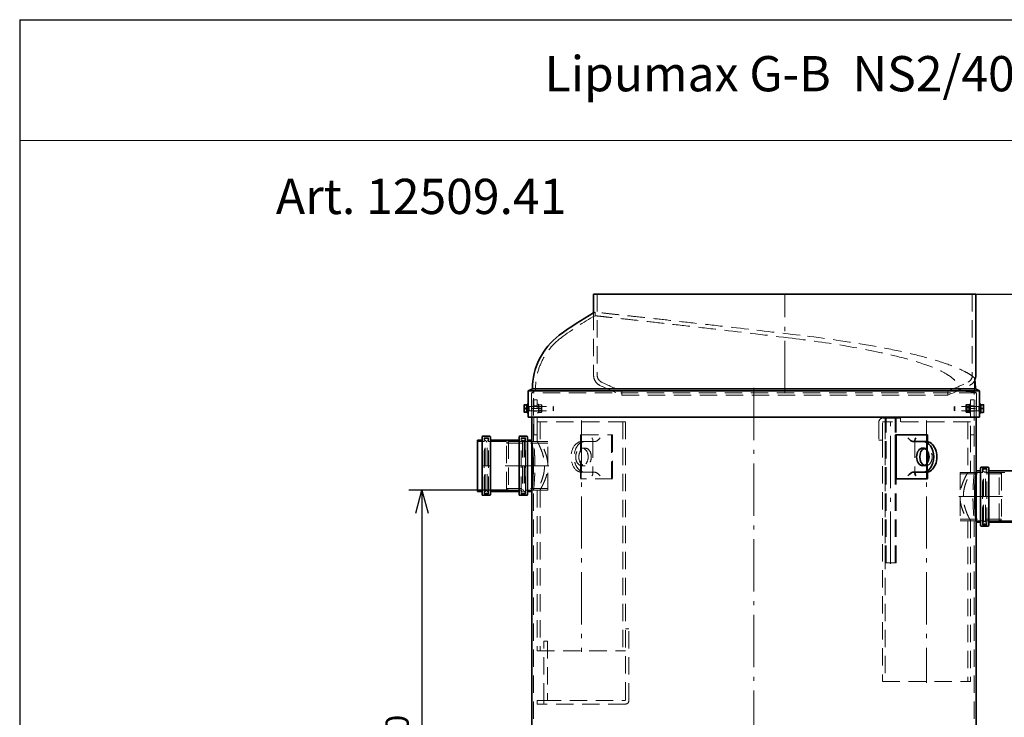
# Model space of a CAD drawing. Units: millimetres. Extents: x 224416 to 249766, y 126126 to 164697.
# Drawn here: x 224416 to 226650, y 163113 to 164697 of the extents above; entities that cross this region are included whole.
import ezdxf

# ---------------------------------------------------------------- set-up
doc = ezdxf.new("R2010")
doc.units = ezdxf.units.MM
doc.header["$LTSCALE"] = 500
doc.linetypes.add('ACANSTGL', pattern=[0.11811, 0.07874, -0.03937])
doc.linetypes.add('AM_DIN_G_W050x2', pattern=[6.875, 4.75, -0.875, 0.375, -0.875])
doc.layers.get('DEFPOINTS').update_dxf_attribs({"color": 250})
for name, color, linetype, lineweight in [('AM_5', 7, 'Continuous', 25), ('Sketch Geometry (ISO)', 7, 'Continuous', 9), ('Visible (ISO)', 7, 'Continuous', 35)]:
    doc.layers.add(name, color=color, linetype=linetype, lineweight=lineweight)
doc.layers.add('Centerline (ISO)', color=1, linetype='Continuous', lineweight=9, true_color=0xff0000)
doc.layers.add('Hidden (ISO)', color=1, linetype='ACANSTGL', lineweight=18, true_color=0xff0000)
doc.layers.add('P-ANNO-TEXT', color=2, linetype='Continuous')
doc.styles.add('Arial', font='arial.ttf')
doc.styles.add('BEMSTIL', font='simplex.shx', dxfattribs={"width": 0.8})
doc.dimstyles.new('PL$0', dxfattribs={"dimscale": 15, "dimtxt": 3.5, "dimasz": 3.5, "dimexe": 2, "dimexo": 0, "dimgap": 2, "dimtad": 1, "dimdec": 1, "dimtxsty": 'BEMSTIL', "dimblk": 'OPEN30', "dimcen": 0, "dimclrd": 256, "dimclre": 256, "dimclrt": 256, "dimadec": 1, "dimazin": 2, "dimtfac": 0.875, "dimtdec": 1, "dimtix": 1, "dimtofl": 0, "dimtmove": 0, "dimatfit": 0, "dimldrblk": 'DOTSMALL', "dimfxl": 1, "dimtolj": 1, "dimarcsym": 0})

# ---------------------------------------------------------------- blocks, each defined once
blk = doc.blocks.new('_Open30')
at = {"color": 0, "linetype": 'ByBlock', "lineweight": -2}
for p, q in [((-1, 0.268), (0, 0)), ((0, 0), (-1, -0.268)), ((0, 0), (-1, 0))]:
    blk.add_line(p, q, dxfattribs=at)
blk = doc.blocks.new('*D9')
at = {"layer": 'AM_5', "lineweight": -2, "transparency": 16777216}
for p, q in [((226577.8, 164073.9), (227024.3, 164073.9)), ((226994.3, 164021.4), (226994.3, 162501.4)), ((226705.3, 162448.9), (227024.3, 162448.9))]:
    blk.add_line(p, q, dxfattribs=at)
at = {"layer": 'DEFPOINTS', "color": 0, "transparency": 16777216}
for p in [(226577.8, 164073.9), (226705.3, 162448.9), (226994.3, 162448.9)]:
    blk.add_point(p, dxfattribs=at)
at = {"layer": 'AM_5', "lineweight": -2, "transparency": 16777216, "xscale": 52.5, "yscale": 52.5, "zscale": 52.5}
for p, rotation in [((226994.3, 164073.9), 90), ((226994.3, 162448.9), 270)]:
    blk.add_blockref('_Open30', p, dxfattribs=dict(at, rotation=rotation))
at = {"layer": 'AM_5', "transparency": 16777216, "insert": (226938.1, 163228.9), "char_height": 52.5, "attachment_point": 5, "rotation": 90, "style": 'BEMSTIL'}
blk.add_mtext('\\A1;1625', dxfattribs=at)
blk = doc.blocks.new('_DotSmall')
at = {"color": 0, "linetype": 'ByBlock', "const_width": 0.5}
blk.add_lwpolyline([(-0.0625, 0, 1), (0.0625, 0, 1)], format="xyb", close=True, dxfattribs=at)
blk = doc.blocks.new('*D10')
at = {"layer": 'AM_5', "lineweight": -2, "transparency": 16777216}
for p, q in [((226638.9, 163558.9), (226901.7, 163558.9)), ((226871.7, 163506.4), (226871.7, 162501.4)), ((226705.3, 162448.9), (226901.7, 162448.9))]:
    blk.add_line(p, q, dxfattribs=at)
at = {"layer": 'DEFPOINTS', "color": 0, "transparency": 16777216}
for p in [(226638.9, 163558.9), (226705.3, 162448.9), (226871.7, 162448.9)]:
    blk.add_point(p, dxfattribs=at)
at = {"layer": 'AM_5', "lineweight": -2, "transparency": 16777216, "xscale": 52.5, "yscale": 52.5, "zscale": 52.5}
for p, rotation in [((226871.7, 163558.9), 90), ((226871.7, 162448.9), 270)]:
    blk.add_blockref('_Open30', p, dxfattribs=dict(at, rotation=rotation))
at = {"layer": 'AM_5', "transparency": 16777216, "insert": (226815.5, 163003.9), "char_height": 52.5, "attachment_point": 5, "rotation": 90, "style": 'BEMSTIL'}
blk.add_mtext('\\A1;1110', dxfattribs=at)
blk = doc.blocks.new('*D11')
at = {"layer": 'AM_5', "lineweight": -2, "transparency": 16777216}
for p, q in [((225525.7, 163628.9), (225299, 163628.9)), ((225329, 163576.4), (225329, 162501.4)), ((225459.3, 162448.9), (225299, 162448.9))]:
    blk.add_line(p, q, dxfattribs=at)
at = {"layer": 'DEFPOINTS', "color": 0, "transparency": 16777216}
for p in [(225525.7, 163628.9), (225329, 162448.9), (225459.3, 162448.9)]:
    blk.add_point(p, dxfattribs=at)
at = {"layer": 'AM_5', "lineweight": -2, "transparency": 16777216, "xscale": 52.5, "yscale": 52.5, "zscale": 52.5}
for p, rotation in [((225329, 163628.9), 90), ((225329, 162448.9), 270)]:
    blk.add_blockref('_Open30', p, dxfattribs=dict(at, rotation=rotation))
at = {"layer": 'AM_5', "transparency": 16777216, "insert": (225272.8, 163038.9), "char_height": 52.5, "attachment_point": 5, "rotation": 90, "style": 'BEMSTIL'}
blk.add_mtext('\\A1;1180', dxfattribs=at)

msp = doc.modelspace()

# ---------------------------------------------------------------- linework, layer by layer
msp.add_line((224416.29, 164696.82), (224416.29, 159795.65))
msp.add_lwpolyline([(224416.29, 164696.82), (227773.42, 164696.82)])
at = {"layer": 'Centerline (ISO)', "linetype": 'AM_DIN_G_W050x2', "ltscale": 0.05}
for p, q in [((226152.26, 163849.16), (226152.26, 164073.86)), ((226082.26, 163861.01), (226082.26, 162446.36)), ((225690.66, 163786.36), (225690.66, 163261.36)), ((226392.36, 163461.36), (226392.36, 163796.36)), ((226473.86, 163786.36), (226473.86, 163191.36))]:
    msp.add_line(p, q, dxfattribs=at)
at = {"layer": 'Centerline (ISO)', "linetype": 'Continuous'}
for p, q in [((225593.16, 163813.86), (225580.16, 163813.86)), ((226571.36, 163813.86), (226584.36, 163813.86)), ((225468.16, 163683.86), (225482.16, 163683.86)), ((225617.16, 163683.86), (225518.16, 163683.86)), ((225584.76, 163683.86), (225575.86, 163683.86)), ((226547.36, 163613.86), (226646.36, 163613.86)), ((226579.76, 163613.86), (226588.66, 163613.86))]:
    msp.add_line(p, q, dxfattribs=at)
at = {"layer": 'Hidden (ISO)'}
for p, q in [((225726.76, 164073.86), (225726.76, 163889.13)), ((226577.76, 164073.86), (226577.76, 163889.13)), ((225718.56, 164030.92), (225718.56, 163889.13)), ((225721.76, 164024.58), (225721.76, 164032.71)), ((226582.76, 163851.66), (226582.76, 163883.62)), ((225586.83, 163854.02), (225577.26, 163849.56)), ((226587.26, 163849.56), (225577.26, 163849.56)), ((225577.26, 163849.56), (225577.26, 163794.39)), ((225578.36, 163794.39), (225578.36, 163849.56)), ((225582.26, 163738.86), (225582.26, 163849.56)), ((226546.72, 163854.02), (225586.83, 163854.02)), ((226522.26, 163853.31), (225782.26, 163853.31)), ((225782.26, 163853.31), (225782.26, 163844.43)), ((226522.26, 163853.31), (226522.26, 163844.43)), ((226582.26, 163668.86), (226582.26, 163849.56)), ((226582.76, 163851.66), (226587.26, 163849.56)), ((226586.16, 163794.39), (226586.16, 163849.56)), ((226587.26, 163849.56), (226587.26, 163794.39)), ((225590.66, 163833.86), (225582.66, 163833.86)), ((225582.66, 163753.86), (225582.66, 163833.86)), ((225590.66, 163753.86), (225590.66, 163833.86)), ((225782.26, 163844.43), (226522.26, 163844.43)), ((226573.86, 163833.86), (226573.86, 163753.86)), ((226573.86, 163833.86), (226581.86, 163833.86)), ((226581.86, 163833.86), (226581.86, 163753.86)), ((225567.06, 163813.92), (225562.02, 163813.92)), ((225567.06, 163805.39), (225562.02, 163805.39)), ((225567.66, 163819.11), (225570.16, 163819.11)), ((225567.66, 163818.45), (225571.24, 163818.45)), ((225567.66, 163809.27), (225571.24, 163809.27)), ((225567.66, 163808.61), (225570.16, 163808.61)), ((225571.24, 163818.45), (225572.16, 163818.86)), ((225571.24, 163809.27), (225571.24, 163818.45)), ((225571.24, 163809.27), (225572.16, 163808.86)), ((225572.16, 163808.86), (225572.16, 163818.86)), ((225572.16, 163818.86), (225626.74, 163818.86)), ((225572.16, 163808.86), (225626.74, 163808.86)), ((225590.66, 163819.86), (225582.66, 163819.86)), ((225590.66, 163807.86), (225582.66, 163807.86)), ((225590.66, 163823.86), (225593.16, 163823.86)), ((225590.66, 163819.11), (225593.16, 163819.11)), ((225590.66, 163808.61), (225593.16, 163808.61)), ((225590.66, 163803.86), (225593.16, 163803.86)), ((225593.16, 163823.86), (225593.16, 163803.86)), ((225593.16, 163821.51), (225593.66, 163822.36)), ((225593.63, 163818.05), (225593.16, 163818.86)), ((225593.63, 163809.67), (225593.16, 163808.86)), ((225593.16, 163806.21), (225593.66, 163805.35)), ((225593.63, 163809.67), (225593.63, 163818.05)), ((225593.63, 163818.05), (225600.69, 163818.05)), ((225593.63, 163809.67), (225600.69, 163809.67)), ((225594.41, 163822.53), (225599.91, 163822.53)), ((225594.41, 163822.18), (225599.91, 163822.18)), ((225594.41, 163814.21), (225599.91, 163814.21)), ((225594.41, 163813.51), (225599.91, 163813.51)), ((225594.41, 163805.54), (225599.91, 163805.54)), ((225594.41, 163805.19), (225599.91, 163805.19)), ((225601.16, 163821.51), (225600.67, 163822.36)), ((225601.16, 163806.21), (225600.67, 163805.35)), ((225600.69, 163818.05), (225601.16, 163818.86)), ((225600.69, 163818.05), (225600.69, 163809.67)), ((225600.69, 163809.67), (225601.16, 163808.86)), ((225601.16, 163806.21), (225601.16, 163821.51)), ((225626.74, 163808.86), (225626.74, 163818.86)), ((225627.66, 163817.94), (225626.74, 163818.86)), ((225627.66, 163809.78), (225626.74, 163808.86)), ((225627.66, 163817.94), (225627.66, 163809.78)), ((226536.86, 163817.94), (226537.78, 163818.86)), ((226536.86, 163809.78), (226536.86, 163817.94)), ((226536.86, 163809.78), (226537.78, 163808.86)), ((226537.78, 163818.86), (226537.78, 163808.86)), ((226592.36, 163818.86), (226537.78, 163818.86)), ((226592.36, 163808.86), (226537.78, 163808.86)), ((226563.36, 163821.51), (226563.91, 163822.46)), ((226563.36, 163821.51), (226563.36, 163806.21)), ((226563.83, 163818.05), (226563.36, 163818.86)), ((226563.83, 163809.67), (226563.36, 163808.86)), ((226563.36, 163806.21), (226563.91, 163805.26)), ((226563.83, 163809.67), (226563.83, 163818.05)), ((226570.89, 163818.05), (226563.83, 163818.05)), ((226570.89, 163809.67), (226563.83, 163809.67)), ((226570.11, 163823), (226564.61, 163823)), ((226570.11, 163821.52), (226564.61, 163821.52)), ((226570.11, 163815.34), (226564.61, 163815.34)), ((226570.11, 163812.38), (226564.61, 163812.38)), ((226570.11, 163806.2), (226564.61, 163806.2)), ((226570.11, 163804.72), (226564.61, 163804.72)), ((226571.36, 163821.51), (226570.82, 163822.46)), ((226571.36, 163806.21), (226570.82, 163805.26)), ((226570.89, 163818.05), (226571.36, 163818.86)), ((226570.89, 163818.05), (226570.89, 163809.67)), ((226570.89, 163809.67), (226571.36, 163808.86)), ((226571.36, 163803.86), (226571.36, 163823.86)), ((226573.86, 163823.86), (226571.36, 163823.86)), ((226573.86, 163819.11), (226571.36, 163819.11)), ((226573.86, 163808.61), (226571.36, 163808.61)), ((226573.86, 163803.86), (226571.36, 163803.86)), ((226573.86, 163819.86), (226581.86, 163819.86)), ((226573.86, 163807.86), (226581.86, 163807.86)), ((226592.36, 163818.86), (226592.36, 163808.86)), ((226593.28, 163818.45), (226592.36, 163818.86)), ((226593.28, 163809.27), (226592.36, 163808.86)), ((226593.28, 163818.45), (226593.28, 163809.27)), ((226596.86, 163818.45), (226593.28, 163818.45)), ((226596.86, 163809.27), (226593.28, 163809.27)), ((226596.86, 163819.11), (226594.36, 163819.11)), ((226596.86, 163808.61), (226594.36, 163808.61)), ((226597.46, 163814.06), (226602.5, 163814.06)), ((226597.46, 163805.46), (226602.5, 163805.46)), ((225790.66, 163783.86), (225590.66, 163783.86)), ((225596.86, 163783.86), (225596.86, 163738.86)), ((225784.46, 163783.86), (225784.46, 163263.86)), ((225790.66, 163783.86), (225790.66, 163313.86)), ((226365.86, 163783.86), (226365.86, 163741.86)), ((226414.86, 163791.86), (226373.86, 163791.86)), ((226373.86, 163783.86), (226375.88, 163783.86)), ((226373.86, 163741.86), (226373.86, 163783.86)), ((226573.86, 163783.86), (226375.88, 163783.86)), ((226404.86, 163793.86), (226379.86, 163793.86)), ((226379.86, 163463.86), (226379.86, 163793.86)), ((226379.86, 163783.86), (226379.86, 163791.86)), ((226380.06, 163783.86), (226380.06, 163193.86)), ((226382.16, 163463.86), (226382.16, 163793.86)), ((226402.56, 163463.86), (226402.56, 163793.86)), ((226404.86, 163463.86), (226404.86, 163793.86)), ((226404.86, 163783.86), (226404.86, 163791.86)), ((226414.86, 163783.86), (226414.86, 163791.86)), ((226567.66, 163783.86), (226567.66, 163668.86)), ((225455.36, 163738.86), (225468.06, 163738.86)), ((225470.06, 163620.06), (225470.06, 163747.66)), ((225470.06, 163747.66), (225479.66, 163747.66)), ((225470.66, 163623.86), (225470.66, 163743.86)), ((225470.66, 163741.86), (225472.66, 163741.86)), ((225472.66, 163745.86), (225477.66, 163745.86)), ((225472.66, 163625.86), (225472.66, 163741.86)), ((225476.66, 163737.86), (225472.66, 163741.86)), ((225476.66, 163625.86), (225476.66, 163741.86)), ((225476.66, 163741.86), (225479.66, 163741.86)), ((225479.66, 163620.06), (225479.66, 163747.66)), ((225481.66, 163738.86), (225552.06, 163738.86)), ((225520.66, 163736.86), (225525.66, 163738.86)), ((225520.66, 163630.86), (225520.66, 163736.86)), ((225525.66, 163738.86), (225525.66, 163628.86)), ((225614.66, 163738.86), (225525.66, 163738.86)), ((225554.06, 163620.06), (225554.06, 163747.66)), ((225554.06, 163747.66), (225563.66, 163747.66)), ((225557.06, 163741.86), (225554.06, 163741.86)), ((225561.06, 163745.86), (225556.06, 163745.86)), ((225557.06, 163741.86), (225557.06, 163625.86)), ((225557.06, 163737.86), (225561.06, 163741.86)), ((225561.06, 163741.86), (225561.06, 163625.86)), ((225563.06, 163741.86), (225561.06, 163741.86)), ((225563.06, 163743.86), (225563.06, 163623.86)), ((225563.66, 163620.06), (225563.66, 163747.66)), ((225565.66, 163738.86), (225578.36, 163738.86)), ((225582.26, 163738.86), (225578.36, 163738.86)), ((225590.66, 163753.86), (225582.66, 163753.86)), ((225590.66, 163753.86), (225590.66, 163738.86)), ((225590.66, 163738.86), (225596.86, 163738.86)), ((225614.66, 163628.86), (225614.66, 163738.86)), ((225688.48, 163754.08), (225688.48, 163654.08)), ((225690.6, 163754.08), (225688.48, 163754.08)), ((225690.6, 163654.08), (225690.6, 163754.08)), ((225690.6, 163754.08), (225761.31, 163754.08)), ((225714.64, 163739.08), (225692.01, 163739.08)), ((225721.71, 163739.08), (225714.64, 163739.08)), ((225716.98, 163741.43), (225716.98, 163666.74)), ((225759.19, 163654.08), (225759.19, 163754.08)), ((225761.31, 163754.08), (225761.31, 163654.08)), ((226365.86, 163741.86), (226373.86, 163741.86)), ((226373.86, 163741.86), (226373.86, 163193.86)), ((226447.55, 163741.43), (226447.55, 163666.74)), ((226473.93, 163654.08), (226473.93, 163754.08)), ((226476.05, 163738.72), (226476.05, 163717.31)), ((226573.86, 163753.86), (226581.86, 163753.86)), ((226573.86, 163753.86), (226573.86, 163668.86)), ((225614.66, 163735.36), (225520.66, 163735.36)), ((225699.08, 163724.08), (225692.01, 163724.08)), ((226465.44, 163724.08), (226472.52, 163724.08)), ((225699.08, 163684.08), (225692.01, 163684.08)), ((225714.64, 163669.08), (225692.01, 163669.08)), ((225714.64, 163669.08), (225721.71, 163669.08)), ((226465.44, 163684.08), (226472.52, 163684.08)), ((226476.05, 163690.85), (226476.05, 163669.44)), ((226600.86, 163550.06), (226600.86, 163677.66)), ((226600.86, 163677.66), (226610.46, 163677.66)), ((226601.46, 163553.86), (226601.46, 163673.86)), ((226601.46, 163671.86), (226603.46, 163671.86)), ((226603.46, 163675.86), (226608.46, 163675.86)), ((226603.46, 163555.86), (226603.46, 163671.86)), ((226607.46, 163667.86), (226603.46, 163671.86)), ((226607.46, 163555.86), (226607.46, 163671.86)), ((226607.46, 163671.86), (226610.46, 163671.86)), ((226610.46, 163550.06), (226610.46, 163677.66)), ((225690.6, 163654.08), (225688.48, 163654.08)), ((225761.31, 163654.08), (225690.6, 163654.08)), ((226549.86, 163668.86), (226549.86, 163558.86)), ((226549.86, 163668.86), (226638.86, 163668.86)), ((226549.86, 163665.36), (226643.86, 163665.36)), ((226573.86, 163668.86), (226567.66, 163668.86)), ((226582.26, 163668.86), (226586.16, 163668.86)), ((226586.16, 163668.86), (226598.86, 163668.86)), ((226612.46, 163668.86), (226682.86, 163668.86)), ((226638.86, 163558.86), (226638.86, 163668.86)), ((226643.86, 163666.86), (226638.86, 163668.86)), ((226643.86, 163666.86), (226643.86, 163560.86)), ((225455.36, 163628.86), (225468.06, 163628.86)), ((225470.66, 163625.86), (225472.66, 163625.86)), ((225476.66, 163629.86), (225472.66, 163625.86)), ((225476.66, 163625.86), (225479.66, 163625.86)), ((225481.66, 163628.86), (225552.06, 163628.86)), ((225614.66, 163632.36), (225520.66, 163632.36)), ((225520.66, 163630.86), (225525.66, 163628.86)), ((225614.66, 163628.86), (225525.66, 163628.86)), ((225557.06, 163625.86), (225554.06, 163625.86)), ((225557.06, 163629.86), (225561.06, 163625.86)), ((225563.06, 163625.86), (225561.06, 163625.86)), ((225565.66, 163628.86), (225578.36, 163628.86)), ((225582.26, 163628.86), (225578.36, 163628.86)), ((225582.26, 162459.56), (225582.26, 163628.86)), ((225590.66, 163628.86), (225596.86, 163628.86)), ((225590.66, 163628.86), (225590.66, 163263.86)), ((225596.86, 163628.86), (225596.86, 163263.86)), ((225470.06, 163620.06), (225479.66, 163620.06)), ((225472.66, 163621.86), (225477.66, 163621.86)), ((225554.06, 163620.06), (225563.66, 163620.06)), ((225561.06, 163621.86), (225556.06, 163621.86)), ((226549.86, 163562.36), (226643.86, 163562.36)), ((226549.86, 163558.86), (226638.86, 163558.86)), ((226573.86, 163558.86), (226567.66, 163558.86)), ((226567.66, 163558.86), (226567.66, 163193.86)), ((226573.86, 163558.86), (226573.86, 163193.86)), ((226582.26, 163558.86), (226586.16, 163558.86)), ((226582.26, 162459.56), (226582.26, 163558.86)), ((226586.16, 163558.86), (226598.86, 163558.86)), ((226607.46, 163559.86), (226603.46, 163555.86)), ((226612.46, 163558.86), (226682.86, 163558.86)), ((226643.86, 163560.86), (226638.86, 163558.86)), ((226600.86, 163550.06), (226610.46, 163550.06)), ((226601.46, 163555.86), (226603.46, 163555.86)), ((226603.46, 163551.86), (226608.46, 163551.86)), ((226607.46, 163555.86), (226610.46, 163555.86)), ((226379.86, 163463.86), (226404.86, 163463.86)), ((225790.66, 163152.86), (225790.66, 163313.86)), ((225790.66, 163313.86), (225798.66, 163313.86)), ((225798.66, 163150.86), (225798.66, 163313.86)), ((225605.66, 163150.86), (225605.66, 163285.86)), ((225605.66, 163285.86), (225613.66, 163285.86)), ((225613.66, 163285.86), (225613.66, 163150.86)), ((225590.66, 163263.86), (225790.66, 163263.86)), ((226373.86, 163193.86), (226573.86, 163193.86)), ((225590.66, 163150.86), (225605.66, 163150.86)), ((225590.66, 163142.86), (225590.66, 163150.86)), ((225605.66, 163142.86), (225590.66, 163142.86)), ((225605.66, 163150.86), (225788.66, 163150.86)), ((225605.66, 163142.86), (225605.66, 163150.86)), ((225790.66, 163142.86), (225605.66, 163142.86))]:
    msp.add_line(p, q, dxfattribs=at)
for centre, radius, start, end in [((226064.46, 163414.21), 707.1, 118.99006, 119.28693), ((226064.46, 163414.21), 700, 119.31257, 126.8314), ((225731.76, 163858.43), 145, 126.8314, 181.74243), ((225743.65, 163889.13), 25.09, 179.9999, 244.347), ((225743.65, 163889.13), 16.89, 179.9999, 244.347), ((226153.8, 164743.15), 964.29, 244.347, 247.33797), ((226150.73, 164743.15), 964.29, 292.66188, 295.6528), ((226560.88, 163889.13), 16.89, 295.6528, 359.9999), ((226560.88, 163889.13), 25.09, 295.6528, 334.65432), ((226432.76, 163858.43), 152.1, 7.53983, 9.53199), ((226153.8, 164743.15), 972.49, 244.347, 247.53954), ((226150.73, 164743.15), 972.49, 292.46031, 295.6528), ((226373.86, 163783.86), 8, 90, 180), ((225468.06, 163740.86), 2, 270, 0), ((225472.66, 163743.86), 2, 90, 180), ((225477.66, 163743.86), 2, 0, 90), ((225481.66, 163740.86), 2, 180, 270), ((225552.06, 163740.86), 2, 270, 0), ((225556.06, 163743.86), 2, 90, 180), ((225561.06, 163743.86), 2, 0, 90), ((225565.66, 163740.86), 2, 180, 270), ((226598.86, 163670.86), 2, 270, 0), ((226603.46, 163673.86), 2, 90, 180), ((226608.46, 163673.86), 2, 0, 90), ((226612.46, 163670.86), 2, 180, 270), ((225468.06, 163626.86), 2, 0, 90), ((225481.66, 163626.86), 2, 90, 180), ((225552.06, 163626.86), 2, 0, 90), ((225565.66, 163626.86), 2, 90, 180), ((225472.66, 163623.86), 2, 180, 270), ((225477.66, 163623.86), 2, 270, 0), ((225556.06, 163623.86), 2, 180, 270), ((225561.06, 163623.86), 2, 270, 0), ((226598.86, 163556.86), 2, 0, 90), ((226612.46, 163556.86), 2, 90, 180), ((226603.46, 163553.86), 2, 180, 270), ((226608.46, 163553.86), 2, 270, 0), ((225788.66, 163152.86), 2, 270, 0), ((225790.66, 163150.86), 8, 270, 0)]:
    msp.add_arc(centre, radius, start, end, dxfattribs=at)
for centre, major_axis, ratio, start_param, end_param in [((225692.01, 163704.08), (0, -35), 0.7071068, 3.1415927, 6.2831853), ((225699.08, 163704.08), (0, 35), 0.7071068, 0, 3.1415927), ((225708.98, 163747.08), (-7.39, 7.39), 0.4142136, 2.7488936, 4.3196899), ((225727.37, 163747.08), (-7.39, -7.39), 0.4142136, 0.3926991, 1.9634954), ((226472.52, 163704.08), (0, -20), 0.7071068, 6.0305051, 9.6774582), ((225708.98, 163661.08), (7.39, 7.39), 0.4142136, 5.1050881, 6.6758844), ((225727.37, 163661.08), (-7.39, 7.39), 0.4142136, 4.3196899, 5.8904862)]:
    msp.add_ellipse(centre, major_axis=major_axis, ratio=ratio, start_param=start_param, end_param=end_param, dxfattribs=at)
for centre, major_axis in [((225692.01, 163704.08), (0, -20)), ((225699.08, 163704.08), (0, 20))]:
    msp.add_ellipse(centre, major_axis=major_axis, ratio=0.7071068, dxfattribs=at)
for points, knots in [([(226186.9, 163980.17), (226138.49, 163985.92), (226089.75, 163991.61), (225992.39, 164002.8), (225944.81, 164008.18), (225863.18, 164017.29), (225828.94, 164021.06), (225780.03, 164026.41), (225762.82, 164028.27), (225739.33, 164030.82), (225731.68, 164031.64), (225724.3, 164032.44), (225722.62, 164032.62), (225721.85, 164032.7), (225721.76, 164032.71), (225721.76, 164032.71)], [-142.9943717, -142.9943717, -142.9943717, -142.9943717, -128.3211021, -128.3211021, -112.6052913, -112.6052913, -98.1174562, -98.1174562, -87.1788543, -87.1788543, -78.2710068, -78.2710068, -72.9996374, -72.9996374, -71.5174202, -71.5174202, -71.5174202, -71.5174202]), ([(225721.76, 164024.58), (225721.76, 164024.58), (225722.03, 164024.55), (225723.71, 164024.37), (225726.1, 164024.11), (225736.36, 164022.99), (225747.14, 164021.81), (225784.07, 164017.75), (225814.99, 164014.33), (225893.63, 164005.52), (225941.64, 164000.08), (226047.02, 163987.91), (226103.44, 163981.29), (226160.18, 163974.49)], [-68.8212359, -68.8212359, -68.8212359, -68.8212359, -66.1948583, -66.1948583, -60.5349554, -60.5349554, -50.0819738, -50.0819738, -34.1872715, -34.1872715, -17.1444504, -17.1444504, 0, 0, 0, 0]), ([(226160.18, 163974.49), (226205.62, 163969.04), (226250.52, 163962.73), (226334.75, 163948.45), (226373.68, 163940.64), (226431.07, 163926.25), (226451.7, 163920.3), (226482.05, 163909.68), (226492.95, 163905.37), (226519.5, 163892.9), (226530.7, 163885.35), (226540, 163875.73), (226542.56, 163872.64), (226545.13, 163867.73), (226545.85, 163866.08), (226546.67, 163863.19), (226546.91, 163862.03), (226547.18, 163859.74), (226547.22, 163858.67), (226547.12, 163856.32), (226546.96, 163855.13), (226546.72, 163854.02)], [-32.710615, -32.710615, -32.710615, -32.710615, -24.6646331, -24.6646331, -16.8455336, -16.8455336, -11.8546215, -11.8546215, -8.7069474, -8.7069474, -3.4815251, -3.4815251, -1.7703198, -1.7703198, -1.0951119, -1.0951119, -0.7075874, -0.7075874, -0.3791001, -0.3791001, 0, 0, 0, 0]), ([(226582.76, 163883.62), (226582.76, 163883.62), (226582.35, 163883.96), (226579.9, 163885.93), (226576.63, 163888.45), (226568.25, 163893.72), (226563.84, 163896.26), (226550.25, 163903.19), (226539.8, 163907.78), (226513.7, 163917.54), (226497.67, 163922.73), (226442.63, 163938.19), (226397.51, 163948.07), (226296.94, 163965.8), (226242.71, 163973.55), (226186.9, 163980.17)], [-65.0513105, -65.0513105, -65.0513105, -65.0513105, -61.7918927, -61.7918927, -55.2660142, -55.2660142, -50.4438145, -50.4438145, -42.734611, -42.734611, -34.2198212, -34.2198212, -16.9129193, -16.9129193, 0, 0, 0, 0]), ([(226546.72, 163854.02), (226549.73, 163853.82), (226552.57, 163853.64), (226561.36, 163853.06), (226566.5, 163852.72), (226574.69, 163852.18), (226577.74, 163851.99), (226581.78, 163851.72), (226582.76, 163851.66), (226582.76, 163851.66)], [22.9907293, 22.9907293, 22.9907293, 22.9907293, 25.1578747, 25.1578747, 30.1894496, 30.1894496, 35.2210246, 35.2210246, 40.2525995, 40.2525995, 40.2525995, 40.2525995]), ([(225585.3, 163683.86), (225585.3, 163687.32), (225585.26, 163690.89), (225585.11, 163697.99), (225585, 163701.53), (225584.71, 163708.3), (225584.54, 163711.55), (225584.17, 163717.55), (225583.97, 163720.31), (225583.59, 163725.19), (225583.39, 163727.48), (225583.02, 163731.52), (225582.85, 163733.27), (225582.56, 163736.07), (225582.45, 163737.14), (225582.3, 163738.53), (225582.26, 163738.86), (225582.26, 163738.86)], [0, 0, 0, 0, 1.036792, 1.036792, 2.0735839, 2.0735839, 3.1103759, 3.1103759, 4.1471678, 4.1471678, 5.1839546, 5.1839546, 6.2207414, 6.2207414, 7.2575282, 7.2575282, 8.2943149, 8.2943149, 8.2943149, 8.2943149]), ([(225590.66, 163738.86), (225590.66, 163738.86), (225590.86, 163738.51), (225591.63, 163737.08), (225592.21, 163736), (225593.69, 163733.17), (225594.57, 163731.42), (225596.49, 163727.41), (225597.53, 163725.14), (225599.55, 163720.35), (225600.62, 163717.63), (225602.67, 163711.7), (225603.65, 163708.49), (225605.31, 163701.75), (225606, 163698.22), (225606.91, 163691.04), (225607.15, 163687.41), (225607.15, 163683.86), (225607.15, 163680.31), (225606.91, 163676.68), (225606, 163669.5), (225605.31, 163665.97), (225603.65, 163659.23), (225602.67, 163656.01), (225600.62, 163650.09), (225599.55, 163647.37), (225597.53, 163642.57), (225596.49, 163640.31), (225594.57, 163636.3), (225593.69, 163634.55), (225592.21, 163631.72), (225591.63, 163630.64), (225590.86, 163629.21), (225590.66, 163628.86), (225590.66, 163628.86)], [25.4973071, 25.4973071, 25.4973071, 25.4973071, 26.5574358, 26.5574358, 27.6175645, 27.6175645, 28.6776932, 28.6776932, 29.7378219, 29.7378219, 30.8024687, 30.8024687, 31.8671156, 31.8671156, 32.9317625, 32.9317625, 33.9964094, 33.9964094, 33.9964094, 35.0610563, 35.0610563, 36.1257032, 36.1257032, 37.1903501, 37.1903501, 38.254997, 38.254997, 39.3151257, 39.3151257, 40.3752544, 40.3752544, 41.4353831, 41.4353831, 42.4955118, 42.4955118, 42.4955118, 42.4955118]), ([(225614.68, 163683.86), (225614.68, 163687.43), (225614.42, 163691.07), (225613.41, 163698.25), (225612.66, 163701.79), (225610.84, 163708.52), (225609.78, 163711.73), (225607.55, 163717.64), (225606.4, 163720.35), (225604.22, 163725.14), (225603.11, 163727.39), (225601.05, 163731.4), (225600.1, 163733.15), (225598.53, 163735.99), (225597.9, 163737.07), (225597.07, 163738.51), (225596.86, 163738.86), (225596.86, 163738.86)], [0, 0, 0, 0, 1.0699348, 1.0699348, 2.1398695, 2.1398695, 3.2098043, 3.2098043, 4.279739, 4.279739, 5.3435043, 5.3435043, 6.4072697, 6.4072697, 7.471035, 7.471035, 8.5348003, 8.5348003, 8.5348003, 8.5348003]), ([(225582.26, 163628.86), (225582.26, 163628.86), (225582.3, 163629.19), (225582.45, 163630.58), (225582.56, 163631.65), (225582.85, 163634.45), (225583.02, 163636.2), (225583.39, 163640.24), (225583.59, 163642.53), (225583.97, 163647.41), (225584.17, 163650.17), (225584.54, 163656.17), (225584.71, 163659.42), (225585, 163666.19), (225585.11, 163669.72), (225585.26, 163676.83), (225585.3, 163680.4), (225585.3, 163683.86)], [24.8829448, 24.8829448, 24.8829448, 24.8829448, 25.9197316, 25.9197316, 26.9565184, 26.9565184, 27.9933051, 27.9933051, 29.0300919, 29.0300919, 30.0668839, 30.0668839, 31.1036758, 31.1036758, 32.1404678, 32.1404678, 33.1772597, 33.1772597, 33.1772597, 33.1772597]), ([(225596.86, 163628.86), (225596.86, 163628.86), (225597.07, 163629.21), (225597.9, 163630.64), (225598.53, 163631.73), (225600.1, 163634.57), (225601.05, 163636.32), (225603.11, 163640.33), (225604.22, 163642.58), (225606.4, 163647.37), (225607.55, 163650.08), (225609.78, 163655.99), (225610.84, 163659.2), (225612.66, 163665.93), (225613.41, 163669.47), (225614.42, 163676.65), (225614.68, 163680.29), (225614.68, 163683.86)], [25.6044009, 25.6044009, 25.6044009, 25.6044009, 26.6681663, 26.6681663, 27.7319316, 27.7319316, 28.7956969, 28.7956969, 29.8594622, 29.8594622, 30.929397, 30.929397, 31.9993317, 31.9993317, 33.0692665, 33.0692665, 34.1392012, 34.1392012, 34.1392012, 34.1392012]), ([(226567.66, 163668.86), (226567.66, 163668.86), (226567.46, 163668.51), (226566.63, 163667.07), (226566, 163665.99), (226564.43, 163663.15), (226563.48, 163661.4), (226561.42, 163657.39), (226560.31, 163655.14), (226558.13, 163650.35), (226556.97, 163647.64), (226554.75, 163641.73), (226553.68, 163638.52), (226551.87, 163631.79), (226551.12, 163628.25), (226550.11, 163621.07), (226549.85, 163617.43), (226549.85, 163610.29), (226550.11, 163606.65), (226551.12, 163599.47), (226551.87, 163595.93), (226553.68, 163589.2), (226554.75, 163585.99), (226556.97, 163580.08), (226558.13, 163577.37), (226560.31, 163572.58), (226561.42, 163570.33), (226563.48, 163566.32), (226564.43, 163564.57), (226566, 163561.73), (226566.63, 163560.64), (226567.46, 163559.21), (226567.66, 163558.86), (226567.66, 163558.86)], [8.5348003, 8.5348003, 8.5348003, 8.5348003, 9.5985656, 9.5985656, 10.662331, 10.662331, 11.7260963, 11.7260963, 12.7898616, 12.7898616, 13.8597964, 13.8597964, 14.9297311, 14.9297311, 15.9996659, 15.9996659, 17.0696006, 17.0696006, 18.1395354, 18.1395354, 19.2094701, 19.2094701, 20.2794049, 20.2794049, 21.3493396, 21.3493396, 22.413105, 22.413105, 23.4768703, 23.4768703, 24.5406356, 24.5406356, 25.6044009, 25.6044009, 25.6044009, 25.6044009]), ([(226573.86, 163558.86), (226573.86, 163558.86), (226573.67, 163559.21), (226572.9, 163560.64), (226572.31, 163561.72), (226570.84, 163564.55), (226569.95, 163566.3), (226568.03, 163570.31), (226567, 163572.57), (226564.98, 163577.37), (226563.91, 163580.09), (226561.86, 163586.01), (226560.88, 163589.23), (226559.21, 163595.97), (226558.53, 163599.5), (226557.61, 163606.68), (226557.38, 163610.31), (226557.38, 163617.41), (226557.61, 163621.04), (226558.53, 163628.22), (226559.21, 163631.75), (226560.88, 163638.49), (226561.86, 163641.7), (226563.91, 163647.63), (226564.98, 163650.35), (226567, 163655.14), (226568.03, 163657.41), (226569.95, 163661.42), (226570.84, 163663.17), (226572.31, 163666), (226572.9, 163667.08), (226573.67, 163668.51), (226573.86, 163668.86), (226573.86, 163668.86)], [8.4991024, 8.4991024, 8.4991024, 8.4991024, 9.5592311, 9.5592311, 10.6193598, 10.6193598, 11.6794884, 11.6794884, 12.7396171, 12.7396171, 13.804264, 13.804264, 14.8689109, 14.8689109, 15.9335578, 15.9335578, 16.9982047, 16.9982047, 18.0628516, 18.0628516, 19.1274985, 19.1274985, 20.1921454, 20.1921454, 21.2567923, 21.2567923, 22.316921, 22.316921, 23.3770497, 23.3770497, 24.4371784, 24.4371784, 25.4973071, 25.4973071, 25.4973071, 25.4973071]), ([(226582.26, 163668.86), (226582.26, 163668.86), (226582.23, 163668.53), (226582.08, 163667.14), (226581.96, 163666.07), (226581.68, 163663.27), (226581.51, 163661.52), (226581.14, 163657.48), (226580.94, 163655.19), (226580.56, 163650.31), (226580.36, 163647.55), (226579.99, 163641.55), (226579.82, 163638.3), (226579.53, 163631.53), (226579.42, 163627.99), (226579.27, 163620.89), (226579.23, 163617.32), (226579.23, 163610.4), (226579.27, 163606.83), (226579.42, 163599.72), (226579.53, 163596.19), (226579.82, 163589.42), (226579.99, 163586.17), (226580.36, 163580.17), (226580.56, 163577.41), (226580.94, 163572.53), (226581.14, 163570.24), (226581.51, 163566.2), (226581.68, 163564.45), (226581.96, 163561.65), (226582.08, 163560.58), (226582.23, 163559.19), (226582.26, 163558.86), (226582.26, 163558.86)], [8.2943149, 8.2943149, 8.2943149, 8.2943149, 9.3311017, 9.3311017, 10.3678885, 10.3678885, 11.4046753, 11.4046753, 12.441462, 12.441462, 13.478254, 13.478254, 14.515046, 14.515046, 15.5518379, 15.5518379, 16.5886299, 16.5886299, 17.6254218, 17.6254218, 18.6622138, 18.6622138, 19.6990057, 19.6990057, 20.7357977, 20.7357977, 21.7725845, 21.7725845, 22.8093712, 22.8093712, 23.846158, 23.846158, 24.8829448, 24.8829448, 24.8829448, 24.8829448])]:
    msp.add_open_spline(points, degree=3, knots=knots, dxfattribs=at)
for points, weights in [([(225561.26, 163818.16), (225561.26, 163820.12), (225562.02, 163822.39)], [1, 1.0379548493, 1]), ([(225562.02, 163813.92), (225561.26, 163816.19), (225561.26, 163818.16)], [1, 1.0379548493, 1]), ([(225561.26, 163809.66), (225561.26, 163811.64), (225562.02, 163813.92)], [1, 1.0379548493, 1]), ([(225562.02, 163805.39), (225561.26, 163807.68), (225561.26, 163809.66)], [1, 1.0379548493, 1]), ([(225561.26, 163805.36), (225561.26, 163805.37), (225562.02, 163805.39)], [1, 1.0379548493, 1]), ([(225561.26, 163805.36), (225561.26, 163805.36), (225561.26, 163805.36)], [1.00090033459, 1.00045563709, 1]), ([(225594.41, 163822.53), (225593, 163818.37), (225594.41, 163814.21)], [1, 1.15470053838, 1]), ([(225594.41, 163822.18), (225593, 163822.35), (225594.41, 163822.53)], [1, 1.15470053838, 1]), ([(225594.41, 163813.51), (225593, 163817.84), (225594.41, 163822.18)], [1, 1.15470053838, 1]), ([(225594.41, 163814.21), (225593, 163809.88), (225594.41, 163805.54)], [1, 1.15470053838, 1]), ([(225594.41, 163805.19), (225593, 163809.35), (225594.41, 163813.51)], [1, 1.15470053838, 1]), ([(225594.41, 163805.54), (225593, 163805.36), (225594.41, 163805.19)], [1, 1.15470053838, 1]), ([(225599.91, 163822.53), (225601.33, 163822.35), (225599.91, 163822.18)], [1, 1.15470053838, 1]), ([(225599.91, 163814.21), (225601.33, 163818.37), (225599.91, 163822.53)], [1, 1.15470053838, 1]), ([(225599.91, 163822.18), (225601.33, 163817.84), (225599.91, 163813.51)], [1, 1.15470053838, 1]), ([(225599.91, 163805.54), (225601.33, 163809.88), (225599.91, 163814.21)], [1, 1.15470053838, 1]), ([(225599.91, 163813.51), (225601.33, 163809.35), (225599.91, 163805.19)], [1, 1.15470053838, 1]), ([(225599.91, 163805.19), (225601.33, 163805.36), (225599.91, 163805.54)], [1, 1.15470053838, 1]), ([(226564.61, 163823), (226563.2, 163819.17), (226564.61, 163815.34)], [1, 1.15470053838, 1]), ([(226564.61, 163821.52), (226563.2, 163822.26), (226564.61, 163823)], [1, 1.15470053838, 1]), ([(226564.61, 163812.38), (226563.2, 163816.95), (226564.61, 163821.52)], [1, 1.15470053838, 1]), ([(226564.61, 163815.34), (226563.2, 163810.77), (226564.61, 163806.2)], [1, 1.15470053838, 1]), ([(226564.61, 163804.72), (226563.2, 163808.55), (226564.61, 163812.38)], [1, 1.15470053838, 1]), ([(226564.61, 163806.2), (226563.2, 163805.46), (226564.61, 163804.72)], [1, 1.15470053838, 1]), ([(226570.11, 163823), (226571.53, 163822.26), (226570.11, 163821.52)], [1, 1.15470053838, 1]), ([(226570.11, 163815.34), (226571.53, 163819.17), (226570.11, 163823)], [1, 1.15470053838, 1]), ([(226570.11, 163821.52), (226571.53, 163816.95), (226570.11, 163812.38)], [1, 1.15470053838, 1]), ([(226570.11, 163806.2), (226571.53, 163810.77), (226570.11, 163815.34)], [1, 1.15470053838, 1]), ([(226570.11, 163812.38), (226571.53, 163808.55), (226570.11, 163804.72)], [1, 1.15470053838, 1]), ([(226570.11, 163804.72), (226571.53, 163805.46), (226570.11, 163806.2)], [1, 1.15470053838, 1]), ([(226602.5, 163822.46), (226603.26, 163820.21), (226603.26, 163818.26)], [1, 1.0379548493, 1]), ([(226603.26, 163818.26), (226603.26, 163816.31), (226602.5, 163814.06)], [1, 1.0379548493, 1]), ([(226602.5, 163814.06), (226603.26, 163811.75), (226603.26, 163809.76)], [1, 1.0379548493, 1]), ([(226603.26, 163809.76), (226603.26, 163807.76), (226602.5, 163805.46)], [1, 1.0379548493, 1]), ([(226602.5, 163805.46), (226603.26, 163805.41), (226603.26, 163805.36)], [1, 1.0379548493, 1]), ([(226603.26, 163805.36), (226603.26, 163805.36), (226603.26, 163805.36)], [1, 1.00136657504, 1.00263474225])]:
    msp.add_rational_spline(points, weights, degree=2, dxfattribs=at)
at = {"layer": 'Sketch Geometry (ISO)'}
msp.add_line((224416.29, 164422.76), (227773.42, 164422.76), dxfattribs=at)
at = {"layer": 'Visible (ISO)'}
for p, q in [((225718.56, 164073.86), (226585.96, 164073.86)), ((225718.56, 164073.86), (225718.56, 164030.92)), ((226585.96, 164073.86), (226585.96, 163889.13)), ((225579.66, 163858.51), (225570.16, 163854.08)), ((226594.36, 163854.08), (225570.16, 163854.08)), ((225570.16, 163854.08), (225570.16, 163823.86)), ((226584.86, 163858.51), (225579.66, 163858.51)), ((226584.86, 163858.51), (226594.36, 163854.08)), ((226594.36, 163854.08), (226594.36, 163823.86)), ((225561.26, 163822.36), (225561.26, 163822.36)), ((225561.26, 163822.36), (225561.26, 163818.06)), ((225561.26, 163822.36), (225561.26, 163822.36)), ((225561.26, 163818.06), (225561.26, 163809.56)), ((225561.26, 163809.56), (225561.26, 163805.36)), ((225561.26, 163805.36), (225561.26, 163805.36)), ((225567.06, 163822.39), (225562.02, 163822.39)), ((225567.06, 163822.33), (225562.02, 163822.33)), ((225567.06, 163813.79), (225562.02, 163813.79)), ((225567.06, 163805.33), (225562.02, 163805.33)), ((225567.06, 163822.39), (225567.06, 163822.33)), ((225567.06, 163822.33), (225567.06, 163813.79)), ((225567.06, 163821.56), (225567.66, 163821.56)), ((225567.06, 163813.79), (225567.06, 163805.33)), ((225567.06, 163806.16), (225567.66, 163806.16)), ((225567.66, 163823.86), (225567.66, 163803.86)), ((225567.66, 163823.86), (225570.16, 163823.86)), ((225567.66, 163803.86), (225570.16, 163803.86)), ((225570.16, 163823.86), (225570.16, 163803.86)), ((225570.16, 163803.86), (225570.16, 163794.39)), ((226594.36, 163803.86), (226594.36, 163823.86)), ((226596.86, 163823.86), (226594.36, 163823.86)), ((226594.36, 163803.86), (226594.36, 163794.39)), ((226596.86, 163803.86), (226594.36, 163803.86)), ((226596.86, 163803.86), (226596.86, 163823.86)), ((226597.46, 163821.56), (226596.86, 163821.56)), ((226597.46, 163806.16), (226596.86, 163806.16)), ((226597.46, 163822.46), (226602.5, 163822.46)), ((226597.46, 163822.26), (226597.46, 163822.46)), ((226597.46, 163822.26), (226602.5, 163822.26)), ((226597.46, 163813.66), (226597.46, 163822.26)), ((226597.46, 163813.66), (226602.5, 163813.66)), ((226597.46, 163805.26), (226597.46, 163813.66)), ((226597.46, 163805.26), (226602.5, 163805.26)), ((226603.26, 163822.36), (226603.26, 163822.36)), ((226603.26, 163817.96), (226603.26, 163822.36)), ((226603.26, 163822.36), (226603.26, 163822.36)), ((226603.26, 163809.46), (226603.26, 163817.96)), ((226603.26, 163805.36), (226603.26, 163809.46)), ((226603.26, 163805.36), (226603.26, 163805.36)), ((225570.16, 163794.39), (226594.36, 163794.39)), ((225578.36, 163742.06), (225578.36, 163794.39)), ((226586.16, 163672.06), (226586.16, 163794.39)), ((225455.36, 163625.66), (225455.36, 163742.06)), ((225455.36, 163742.06), (225465.36, 163742.06)), ((225465.36, 163618.86), (225465.36, 163748.86)), ((225467.36, 163750.86), (225482.36, 163750.86)), ((225484.36, 163748.86), (225484.36, 163618.86)), ((225484.36, 163742.06), (225549.36, 163742.06)), ((225549.36, 163618.86), (225549.36, 163748.86)), ((225551.36, 163750.86), (225566.36, 163750.86)), ((225568.36, 163748.86), (225568.36, 163618.86)), ((225568.36, 163742.06), (225578.36, 163742.06)), ((225578.36, 163625.66), (225578.36, 163742.06)), ((226403.22, 163754.08), (226405.34, 163754.08)), ((226403.22, 163754.08), (226403.22, 163654.08)), ((226405.34, 163754.08), (226476.05, 163754.08)), ((226405.34, 163654.08), (226405.34, 163754.08)), ((226442.82, 163739.08), (226465.44, 163739.08)), ((226472.52, 163739.08), (226465.44, 163739.08)), ((226476.05, 163754.08), (226476.05, 163738.72)), ((226476.05, 163717.31), (226476.05, 163690.85)), ((226442.82, 163669.08), (226465.44, 163669.08)), ((226465.44, 163669.08), (226472.52, 163669.08)), ((226476.05, 163669.44), (226476.05, 163654.08)), ((226586.16, 163555.66), (226586.16, 163672.06)), ((226586.16, 163672.06), (226596.16, 163672.06)), ((226596.16, 163548.86), (226596.16, 163678.86)), ((226598.16, 163680.86), (226613.16, 163680.86)), ((226615.16, 163678.86), (226615.16, 163548.86)), ((226615.16, 163672.06), (226680.16, 163672.06)), ((226403.22, 163654.08), (226405.34, 163654.08)), ((226476.05, 163654.08), (226405.34, 163654.08)), ((225455.36, 163625.66), (225465.36, 163625.66)), ((225484.36, 163625.66), (225549.36, 163625.66)), ((225568.36, 163625.66), (225578.36, 163625.66)), ((225578.36, 162468.86), (225578.36, 163625.66)), ((225467.36, 163616.86), (225482.36, 163616.86)), ((225551.36, 163616.86), (225566.36, 163616.86)), ((226586.16, 162468.86), (226586.16, 163555.66)), ((226586.16, 163555.66), (226596.16, 163555.66)), ((226598.16, 163546.86), (226613.16, 163546.86)), ((226615.16, 163555.66), (226680.16, 163555.66))]:
    msp.add_line(p, q, dxfattribs=at)
for centre, radius, start, end in [((226064.46, 163414.21), 707.1, 119.28693, 126.8314), ((225731.76, 163858.43), 152.1, 126.8314, 179.96873), ((226560.88, 163889.13), 25.09, 334.65432, 359.9999), ((226432.76, 163858.43), 152.1, 0.03127, 7.53983), ((225467.36, 163748.86), 2, 90, 180), ((225482.36, 163748.86), 2, 0, 90), ((225551.36, 163748.86), 2, 90, 180), ((225566.36, 163748.86), 2, 0, 90), ((226598.16, 163678.86), 2, 90, 180), ((226613.16, 163678.86), 2, 0, 90), ((225467.36, 163618.86), 2, 180, 270), ((225482.36, 163618.86), 2, 270, 0), ((225551.36, 163618.86), 2, 180, 270), ((225566.36, 163618.86), 2, 270, 0), ((226598.16, 163548.86), 2, 180, 270), ((226613.16, 163548.86), 2, 270, 0)]:
    msp.add_arc(centre, radius, start, end, dxfattribs=at)
for centre, major_axis, ratio, start_param, end_param in [((226437.16, 163747.08), (7.39, -7.39), 0.4142136, 4.3196899, 5.8904862), ((226455.55, 163747.08), (7.39, 7.39), 0.4142136, 1.9634954, 3.5342917), ((226465.44, 163704.08), (0, 35), 0.7071068, 3.1415927, 6.2831853), ((226472.52, 163704.08), (0, -35), 0.7071068, 0, 3.1415927), ((226472.52, 163704.08), (0, 20), 0.7071068, 0.2526803, 2.8889124), ((226437.16, 163661.08), (7.39, 7.39), 0.4142136, 0.3926991, 1.9634954), ((226455.55, 163661.08), (-7.39, 7.39), 0.4142136, 5.8904862, 7.4612826)]:
    msp.add_ellipse(centre, major_axis=major_axis, ratio=ratio, start_param=start_param, end_param=end_param, dxfattribs=at)
msp.add_ellipse((226465.44, 163704.08), major_axis=(0, 20), ratio=0.7071068, dxfattribs=at)
for points, weights in [([(225562.02, 163822.39), (225561.26, 163822.37), (225561.26, 163822.36)], [1, 1.0379548493, 1]), ([(225561.26, 163822.36), (225561.26, 163822.34), (225562.02, 163822.33)], [1, 1.0379548493, 1]), ([(225562.02, 163822.33), (225561.26, 163820.04), (225561.26, 163818.06)], [1, 1.0379548493, 1]), ([(225561.26, 163818.06), (225561.26, 163816.08), (225562.02, 163813.79)], [1, 1.0379548493, 1]), ([(225562.02, 163813.79), (225561.26, 163811.53), (225561.26, 163809.56)], [1, 1.0379548493, 1]), ([(225561.26, 163809.56), (225561.26, 163807.6), (225562.02, 163805.33)], [1, 1.0379548493, 1]), ([(225562.02, 163805.33), (225561.27, 163805.34), (225561.26, 163805.36)], [1, 1.03749921222, 1.00090033459]), ([(226603.26, 163822.36), (226603.26, 163822.4), (226602.5, 163822.46)], [1, 1.0379548493, 1]), ([(226602.5, 163822.26), (226603.26, 163822.31), (226603.26, 163822.36)], [1, 1.0379548493, 1]), ([(226603.26, 163817.96), (226603.26, 163819.96), (226602.5, 163822.26)], [1, 1.0379548493, 1]), ([(226602.5, 163813.66), (226603.26, 163815.97), (226603.26, 163817.96)], [1, 1.0379548493, 1]), ([(226603.26, 163809.46), (226603.26, 163811.41), (226602.5, 163813.66)], [1, 1.0379548493, 1]), ([(226602.5, 163805.26), (226603.26, 163807.51), (226603.26, 163809.46)], [1, 1.0379548493, 1]), ([(226603.26, 163805.36), (226603.24, 163805.31), (226602.5, 163805.26)], [1.00263474225, 1.03658827426, 1])]:
    msp.add_rational_spline(points, weights, degree=2, dxfattribs=at)
for points, knots in [([(225578.36, 163738.86), (225578.36, 163738.86), (225578.4, 163738.53), (225578.55, 163737.14), (225578.66, 163736.07), (225578.95, 163733.27), (225579.12, 163731.52), (225579.48, 163727.48), (225579.68, 163725.19), (225580.06, 163720.31), (225580.25, 163717.55), (225580.62, 163711.55), (225580.79, 163708.3), (225581.07, 163701.53), (225581.19, 163697.99), (225581.34, 163690.89), (225581.37, 163687.32), (225581.37, 163683.86)], [24.8826095, 24.8826095, 24.8826095, 24.8826095, 25.9193824, 25.9193824, 26.9561552, 26.9561552, 27.9929281, 27.9929281, 29.029701, 29.029701, 30.0664789, 30.0664789, 31.1032568, 31.1032568, 32.1400347, 32.1400347, 33.1768126, 33.1768126, 33.1768126, 33.1768126]), ([(226586.16, 163558.86), (226586.16, 163558.86), (226586.13, 163559.19), (226585.98, 163560.58), (226585.86, 163561.65), (226585.58, 163564.45), (226585.41, 163566.2), (226585.04, 163570.24), (226584.85, 163572.53), (226584.47, 163577.41), (226584.28, 163580.17), (226583.91, 163586.17), (226583.74, 163589.42), (226583.45, 163596.19), (226583.34, 163599.72), (226583.19, 163606.83), (226583.15, 163610.4), (226583.15, 163617.32), (226583.19, 163620.89), (226583.34, 163627.99), (226583.45, 163631.53), (226583.74, 163638.3), (226583.91, 163641.55), (226584.28, 163647.55), (226584.47, 163650.31), (226584.85, 163655.19), (226585.04, 163657.48), (226585.41, 163661.52), (226585.58, 163663.27), (226585.86, 163666.07), (226585.98, 163667.14), (226586.13, 163668.53), (226586.16, 163668.86), (226586.16, 163668.86)], [8.2942032, 8.2942032, 8.2942032, 8.2942032, 9.330976, 9.330976, 10.3677489, 10.3677489, 11.4045218, 11.4045218, 12.4412947, 12.4412947, 13.4780726, 13.4780726, 14.5148505, 14.5148505, 15.5516284, 15.5516284, 16.5884063, 16.5884063, 17.6251842, 17.6251842, 18.6619621, 18.6619621, 19.69874, 19.69874, 20.7355179, 20.7355179, 21.7722908, 21.7722908, 22.8090637, 22.8090637, 23.8458366, 23.8458366, 24.8826095, 24.8826095, 24.8826095, 24.8826095]), ([(225581.37, 163683.86), (225581.37, 163680.4), (225581.34, 163676.83), (225581.19, 163669.72), (225581.07, 163666.19), (225580.79, 163659.42), (225580.62, 163656.17), (225580.25, 163650.17), (225580.06, 163647.41), (225579.68, 163642.53), (225579.48, 163640.24), (225579.12, 163636.2), (225578.95, 163634.45), (225578.66, 163631.65), (225578.55, 163630.58), (225578.4, 163629.19), (225578.36, 163628.86), (225578.36, 163628.86)], [0, 0, 0, 0, 1.0367779, 1.0367779, 2.0735558, 2.0735558, 3.1103337, 3.1103337, 4.1471116, 4.1471116, 5.1838845, 5.1838845, 6.2206574, 6.2206574, 7.2574303, 7.2574303, 8.2942032, 8.2942032, 8.2942032, 8.2942032])]:
    msp.add_open_spline(points, degree=3, knots=knots, dxfattribs=at)

# ---------------------------------------------------------------- texts
at = {"layer": 'P-ANNO-TEXT', "color": 7, "char_height": 80, "width": 1242.807, "attachment_point": 4, "style": 'Arial'}
for s, insert in [('Lipumax G-B  NS2/400', (225607.39, 164563.83)), ('Art. 12509.41', (224997.59, 164285.18))]:
    msp.add_mtext(s, dxfattribs=dict(at, insert=insert))

# ---------------------------------------------------------------- dimensions: what is measured, and where the dimension line sits
at = {"layer": 'AM_5'}
dim = msp.add_linear_dim(base=(226994.34, 162448.86), p1=(226577.76, 164073.86), p2=(226705.26, 162448.86), angle=90, dimstyle='PL$0', dxfattribs=at)
dim.commit()
dim.dimension.update_dxf_attribs({"geometry": '*D9', "text_midpoint": (226994.34, 163228.86), "dimtype": 160})
for base, p1, p2, picture, middle in [((225329.03, 162448.86), (225525.66, 163628.86), (225459.26, 162448.86), '*D11', (225272.78, 163038.86)), ((226871.71, 162448.86), (226638.86, 163558.86), (226705.26, 162448.86), '*D10', (226815.46, 163003.86))]:
    dim = msp.add_linear_dim(base=base, p1=p1, p2=p2, angle=90, dimstyle='PL$0', dxfattribs=at)
    dim.commit()
    dim.dimension.update_dxf_attribs({"geometry": picture, "text_midpoint": middle})

doc.saveas('drawing.dxf')
